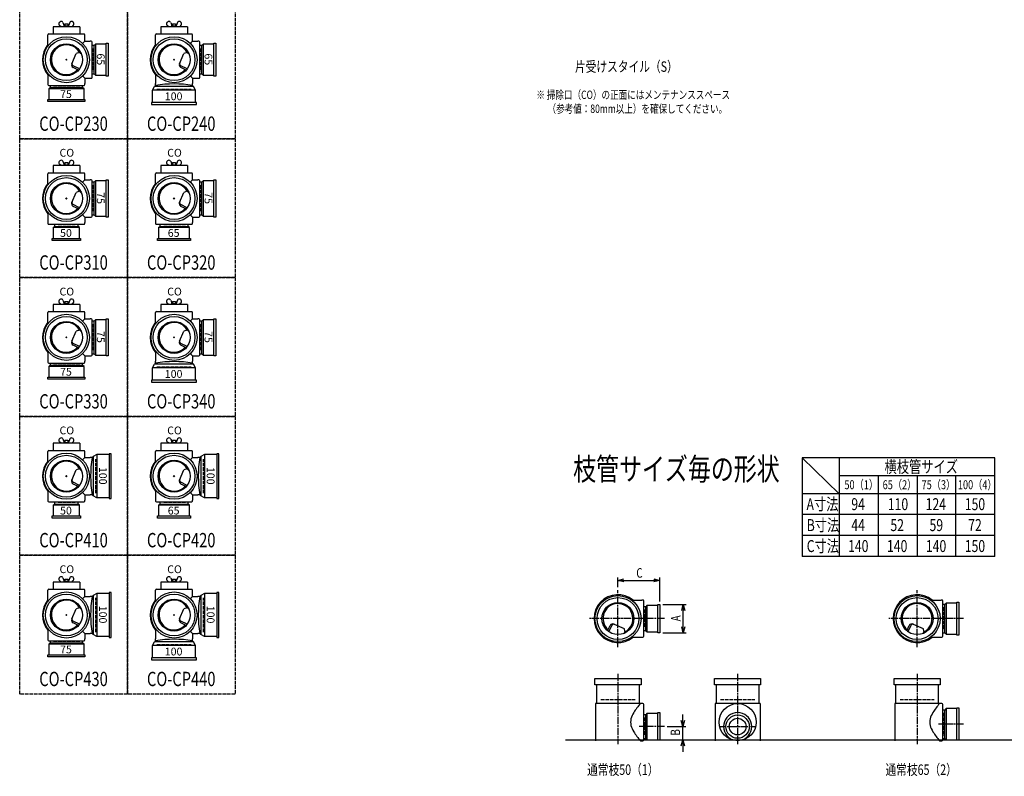
# Model space of a CAD drawing. Extents: x 0 to 12514, y -3987 to 772.
# Drawn here: x 0 to 3292, y -3987 to -1458 of the extents above; entities that cross this region are included whole.
import ezdxf
from ezdxf.enums import TextEntityAlignment as Align

# ---------------------------------------------------------------- set-up
doc = ezdxf.new("R2010")
doc.units = 0
doc.header["$PDMODE"] = 35
doc.header["$PDSIZE"] = 2
doc.linetypes.add('ACAD_ISO02W100', pattern=[15, 12, -3])
doc.linetypes.add('ACAD_ISO08W100', pattern=[36, 24, -3, 6, -3])
doc.layers.get('0').update_dxf_attribs({"linetype": 'CONTINUOUS'})
for name, color, linetype in [('CENTER', 2, 'ACAD_ISO08W100'), ('DIM', 7, 'CONTINUOUS'), ('DOTS', 1, 'CONTINUOUS'), ('HIDDEN', 2, 'ACAD_ISO02W100'), ('OBJECT', 4, 'CONTINUOUS'), ('SLIM', 2, 'CONTINUOUS')]:
    doc.layers.add(name, color=color, linetype=linetype)
doc.styles.get("Standard").update_dxf_attribs({"font": 'simplex.shx', "width": 0.75, "bigfont": 'bigfont.shx'})

# ---------------------------------------------------------------- blocks, each defined once
blk = doc.blocks.new('*U1059')
at = {"layer": 'SLIM'}
blk.add_text('100', height=26, dxfattribs=at).set_placement((485, -3583.2))
blk = doc.blocks.new('*U1060')
at = {"layer": 'SLIM'}
blk.add_text('100', height=26, rotation=270, dxfattribs=at).set_placement((625.3, -3417))
blk = doc.blocks.new('*U1061')
at = {"layer": 'SLIM'}
blk.add_text('CO', height=26, dxfattribs=at).set_placement((493.1, -3308))
blk = doc.blocks.new('*U1062')
at = {"layer": 'SLIM'}
blk.add_text('75', height=26, dxfattribs=at).set_placement((135, -3576))
blk = doc.blocks.new('*U1063')
at = {"layer": 'SLIM'}
blk.add_text('100', height=26, rotation=270, dxfattribs=at).set_placement((265.3, -3417))
blk = doc.blocks.new('*U1064')
at = {"layer": 'SLIM'}
blk.add_text('CO', height=26, dxfattribs=at).set_placement((133.1, -3308))
blk = doc.blocks.new('*U1065')
at = {"layer": 'SLIM'}
blk.add_text('65', height=26, dxfattribs=at).set_placement((495, -3112))
blk = doc.blocks.new('*U1066')
at = {"layer": 'SLIM'}
blk.add_text('100', height=26, rotation=270, dxfattribs=at).set_placement((625.3, -2953))
blk = doc.blocks.new('*U1067')
at = {"layer": 'SLIM'}
blk.add_text('CO', height=26, dxfattribs=at).set_placement((493.1, -2844))
blk = doc.blocks.new('*U1068')
at = {"layer": 'SLIM'}
blk.add_text('50', height=26, dxfattribs=at).set_placement((135, -3112))
blk = doc.blocks.new('*U1069')
at = {"layer": 'SLIM'}
blk.add_text('100', height=26, rotation=270, dxfattribs=at).set_placement((265.3, -2953))
blk = doc.blocks.new('*U1070')
at = {"layer": 'SLIM'}
blk.add_text('CO', height=26, dxfattribs=at).set_placement((133.1, -2844))
blk = doc.blocks.new('*U1071')
at = {"layer": 'SLIM'}
blk.add_text('100', height=26, dxfattribs=at).set_placement((485, -2655.3))
blk = doc.blocks.new('*U1072')
at = {"layer": 'SLIM'}
blk.add_text('75', height=26, rotation=270, dxfattribs=at).set_placement((618, -2499))
blk = doc.blocks.new('*U1073')
at = {"layer": 'SLIM'}
blk.add_text('CO', height=26, dxfattribs=at).set_placement((493.1, -2380))
blk = doc.blocks.new('*U1074')
at = {"layer": 'SLIM'}
blk.add_text('75', height=26, dxfattribs=at).set_placement((135, -2648))
blk = doc.blocks.new('*U1075')
at = {"layer": 'SLIM'}
blk.add_text('75', height=26, rotation=270, dxfattribs=at).set_placement((258, -2499))
blk = doc.blocks.new('*U1076')
at = {"layer": 'SLIM'}
blk.add_text('CO', height=26, dxfattribs=at).set_placement((133.1, -2380))
blk = doc.blocks.new('*U1077')
at = {"layer": 'SLIM'}
blk.add_text('65', height=26, dxfattribs=at).set_placement((495, -2184))
blk = doc.blocks.new('*U1078')
at = {"layer": 'SLIM'}
blk.add_text('75', height=26, rotation=270, dxfattribs=at).set_placement((618, -2035))
blk = doc.blocks.new('*U1079')
at = {"layer": 'SLIM'}
blk.add_text('CO', height=26, dxfattribs=at).set_placement((493.1, -1916))
blk = doc.blocks.new('*U1080')
at = {"layer": 'SLIM'}
blk.add_text('50', height=26, dxfattribs=at).set_placement((135, -2184))
blk = doc.blocks.new('*U1081')
at = {"layer": 'SLIM'}
blk.add_text('75', height=26, rotation=270, dxfattribs=at).set_placement((258, -2035))
blk = doc.blocks.new('*U1082')
at = {"layer": 'SLIM'}
blk.add_text('CO', height=26, dxfattribs=at).set_placement((133.1, -1916))
blk = doc.blocks.new('*U1083')
at = {"layer": 'SLIM'}
blk.add_text('100', height=26, dxfattribs=at).set_placement((485, -1727.3))
blk = doc.blocks.new('*U1084')
at = {"layer": 'SLIM'}
blk.add_text('65', height=26, rotation=270, dxfattribs=at).set_placement((618, -1571))
blk = doc.blocks.new('*U1086')
at = {"layer": 'SLIM'}
blk.add_text('75', height=26, dxfattribs=at).set_placement((135, -1720))
blk = doc.blocks.new('*U1087')
at = {"layer": 'SLIM'}
blk.add_text('65', height=26, rotation=270, dxfattribs=at).set_placement((258, -1571))
blk = doc.blocks.new('_OPEN30')
at = {"color": 0, "linetype": 'BYBLOCK'}
for p, q in [((-1, 0.27), (0, 0)), ((0, 0), (-1, -0.27)), ((0, 0), (-1, 0))]:
    blk.add_line(p, q, dxfattribs=at)
blk = doc.blocks.new('*U1107')
at = {"layer": 'DIM', "width": 0.75}
blk.add_text('A', height=32, rotation=90, dxfattribs=at).set_placement((2209.5, -3469.1))
blk = doc.blocks.new('*U1108')
at = {"layer": 'DIM', "width": 0.75}
blk.add_text('B', height=32, rotation=90, dxfattribs=at).set_placement((2207.8, -3851))
blk = doc.blocks.new('*U1109')
at = {"layer": 'DIM', "width": 0.75}
blk.add_text('C', height=32, dxfattribs=at).set_placement((2061.4, -3323.2))

msp = doc.modelspace()

# ---------------------------------------------------------------- linework, layer by layer
at = {"layer": 'CENTER'}
for p, q in [((2000, -3555), (2000, -3365)), ((3000, -3555), (3000, -3365)), ((2080, -3460), (1905, -3460)), ((2155, -3460), (2080, -3460)), ((3080, -3460), (2905, -3460)), ((3155, -3460), (3080, -3460)), ((2000, -3645), (2000, -3880)), ((2400, -3645), (2400, -3880)), ((3000, -3645), (3000, -3880)), ((3155, -3813), (3071, -3813)), ((2155, -3821), (2071, -3821)), ((2338, -3821), (2462, -3821))]:
    msp.add_line(p, q, dxfattribs=at)
at = {"layer": 'DIM'}
for p, q in [((2000, -3355), (2000, -3322.2)), ((2140, -3403), (2140, -3322.2)), ((2020, -3332.2), (2120, -3332.2)), ((2150, -3413), (2228.5, -3413)), ((2218.5, -3487), (2218.5, -3433)), ((2150, -3507), (2228.5, -3507)), ((2216.8, -3801), (2216.8, -3781)), ((2165, -3821), (2226.8, -3821)), ((2216.8, -3865), (2216.8, -3821)), ((2150, -3865), (2226.8, -3865)), ((2216.8, -3885), (2216.8, -3905))]:
    msp.add_line(p, q, dxfattribs=at)
at = {"layer": 'DOTS'}
for p in [(156, -1592), (516, -1592), (156, -2056), (516, -2056), (156, -2520), (516, -2520), (156, -2984), (516, -2984), (156, -3448), (516, -3448), (2000, -3460), (3000, -3460), (2000, -3865), (2400, -3865), (3000, -3865)]:
    msp.add_point(p, dxfattribs=at)
at = {"layer": 'HIDDEN'}
for p, q in [((244, -1554), (244, -1630)), ((604, -1554), (604, -1630)), ((200.5, -1680), (111.5, -1680)), ((459, -1690), (573, -1690)), ((244, -2011.5), (244, -2100.5)), ((604, -2011.5), (604, -2100.5)), ((186, -2144), (126, -2144)), ((554, -2144), (478, -2144)), ((244, -2475.5), (244, -2564.5)), ((604, -2475.5), (604, -2564.5)), ((200.5, -2608), (111.5, -2608)), ((459, -2618), (573, -2618)), ((254, -3041), (254, -2927)), ((614, -3041), (614, -2927)), ((186, -3072), (126, -3072)), ((554, -3072), (478, -3072)), ((254, -3505), (254, -3391)), ((614, -3505), (614, -3391)), ((3088, -3422), (3088, -3498)), ((2088, -3430), (2088, -3490)), ((200.5, -3536), (111.5, -3536)), ((459, -3546), (573, -3546)), ((1943, -3730), (2057, -3730)), ((2343, -3730), (2457, -3730)), ((2943, -3730), (3057, -3730)), ((3088, -3775), (3088, -3851)), ((2088, -3791), (2088, -3851))]:
    msp.add_line(p, q, dxfattribs=at)
for points in [[(0, -1392), (360, -1392), (360, -1856), (0, -1856)], [(360, -1392), (720, -1392), (720, -1856), (360, -1856)], [(0, -1856), (360, -1856), (360, -2320), (0, -2320)], [(360, -1856), (720, -1856), (720, -2320), (360, -2320)], [(0, -2320), (360, -2320), (360, -2784), (0, -2784)], [(360, -2320), (720, -2320), (720, -2784), (360, -2784)], [(0, -2784), (360, -2784), (360, -3248), (0, -3248)], [(360, -2784), (720, -2784), (720, -3248), (360, -3248)], [(0, -3248), (360, -3248), (360, -3712), (0, -3712)], [(360, -3248), (720, -3248), (720, -3712), (360, -3712)]]:
    msp.add_lwpolyline(points, close=True, dxfattribs=at)
at = {"layer": 'OBJECT'}
for p, q in [((138.2, -1482), (133.9, -1478.2)), ((144.7, -1467.6), (148.5, -1479)), ((147.8, -1482), (148.5, -1479)), ((148.5, -1479), (163.5, -1479)), ((151, -1472), (151, -1479)), ((151, -1472), (161, -1472)), ((161, -1472), (161, -1479)), ((167.3, -1467.6), (163.5, -1479)), ((164.3, -1482), (163.5, -1479)), ((173.8, -1482), (178.1, -1478.2)), ((498.2, -1482), (493.9, -1478.2)), ((504.7, -1467.6), (508.5, -1479)), ((507.8, -1482), (508.5, -1479)), ((508.5, -1479), (523.5, -1479)), ((511, -1472), (511, -1479)), ((511, -1472), (521, -1472)), ((521, -1472), (521, -1479)), ((527.3, -1467.6), (523.5, -1479)), ((524.3, -1482), (523.5, -1479)), ((533.8, -1482), (538.1, -1478.2)), ((94, -1512), (94, -1509)), ((94, -1546.3), (94, -1512)), ((97, -1506), (215, -1506)), ((200.5, -1482), (111.5, -1482)), ((111.5, -1482), (111.5, -1506)), ((200.5, -1482), (200.5, -1506)), ((218, -1512), (218, -1509)), ((218, -1530), (218, -1512)), ((454, -1512), (454, -1509)), ((454, -1546.3), (454, -1512)), ((457, -1506), (575, -1506)), ((560.5, -1482), (471.5, -1482)), ((471.5, -1482), (471.5, -1506)), ((560.5, -1482), (560.5, -1506)), ((578, -1512), (578, -1509)), ((578, -1530), (578, -1512)), ((210.4, -1537.6), (218, -1530)), ((218, -1530), (236, -1530)), ((239, -1530), (236, -1530)), ((242, -1651), (242, -1533)), ((249, -1544.5), (242, -1544.5)), ((253, -1540), (249, -1544.5)), ((249, -1639.5), (249, -1544.5)), ((289, -1540), (253, -1540)), ((253, -1540), (253, -1644)), ((289, -1537), (296, -1537)), ((289, -1647), (289, -1537)), ((296, -1537), (296, -1647)), ((570.4, -1537.6), (578, -1530)), ((578, -1530), (596, -1530)), ((599, -1530), (596, -1530)), ((602, -1651), (602, -1533)), ((609, -1544.5), (602, -1544.5)), ((613, -1540), (609, -1544.5)), ((609, -1639.5), (609, -1544.5)), ((649, -1540), (613, -1540)), ((613, -1540), (613, -1644)), ((649, -1537), (656, -1537)), ((649, -1647), (649, -1537)), ((656, -1537), (656, -1647)), ((174.2, -1605.2), (188.6, -1571.3)), ((199.8, -1567.9), (188.6, -1571.3)), ((534.2, -1605.2), (548.6, -1571.3)), ((559.8, -1567.9), (548.6, -1571.3)), ((199.9, -1622.6), (178.5, -1612.1)), ((559.9, -1622.6), (538.5, -1612.1)), ((94, -1637.7), (94, -1672)), ((196.7, -1626.7), (179.1, -1618.1)), ((242, -1639.5), (249, -1639.5)), ((253, -1644), (249, -1639.5)), ((253, -1644), (289, -1644)), ((454, -1637.7), (454, -1672)), ((556.7, -1626.7), (539.1, -1618.1)), ((602, -1639.5), (609, -1639.5)), ((613, -1644), (609, -1639.5)), ((613, -1644), (649, -1644)), ((94, -1672), (94, -1675)), ((97, -1678), (215, -1678)), ((101.5, -1678), (101.5, -1685)), ((210.4, -1646.4), (218, -1654)), ((210.5, -1685), (210.5, -1678)), ((218, -1654), (236, -1654)), ((218, -1654), (218, -1672)), ((218, -1675), (218, -1672)), ((236, -1654), (239, -1654)), ((296, -1647), (289, -1647)), ((450.5, -1682), (454, -1678)), ((454, -1678), (454, -1672)), ((570.4, -1646.4), (578, -1654)), ((578, -1654), (596, -1654)), ((578, -1654), (578, -1672)), ((578, -1678), (578, -1672)), ((581.5, -1682), (578, -1678)), ((596, -1654), (599, -1654)), ((656, -1647), (649, -1647)), ((97, -1689), (101.5, -1685)), ((215, -1689), (97, -1689)), ((97, -1689), (97, -1725)), ((101.5, -1685), (210.5, -1685)), ((215, -1689), (210.5, -1685)), ((215, -1725), (215, -1689)), ((444, -1693.5), (450.5, -1682)), ((588, -1693.5), (444, -1693.5)), ((444, -1735), (444, -1693.5)), ((581.5, -1682), (450.5, -1682)), ((588, -1693.5), (581.5, -1682)), ((588, -1735), (588, -1693.5)), ((94, -1732), (94, -1725)), ((94, -1725), (218, -1725)), ((218, -1732), (94, -1732)), ((218, -1725), (218, -1732)), ((591, -1735), (441, -1735)), ((441, -1735), (441, -1742)), ((441, -1742), (591, -1742)), ((591, -1742), (591, -1735)), ((144.7, -1931.6), (148.5, -1943)), ((151, -1936), (151, -1943)), ((151, -1936), (161, -1936)), ((161, -1936), (161, -1943)), ((167.3, -1931.6), (163.5, -1943)), ((504.7, -1931.6), (508.5, -1943)), ((511, -1936), (511, -1943)), ((511, -1936), (521, -1936)), ((521, -1936), (521, -1943)), ((527.3, -1931.6), (523.5, -1943)), ((94, -1976), (94, -1973)), ((97, -1970), (215, -1970)), ((200.5, -1946), (111.5, -1946)), ((111.5, -1946), (111.5, -1970)), ((138.2, -1946), (133.9, -1942.2)), ((147.8, -1946), (148.5, -1943)), ((148.5, -1943), (163.5, -1943)), ((164.3, -1946), (163.5, -1943)), ((173.8, -1946), (178.1, -1942.2)), ((200.5, -1946), (200.5, -1970)), ((218, -1976), (218, -1973)), ((454, -1976), (454, -1973)), ((457, -1970), (575, -1970)), ((560.5, -1946), (471.5, -1946)), ((471.5, -1946), (471.5, -1970)), ((498.2, -1946), (493.9, -1942.2)), ((507.8, -1946), (508.5, -1943)), ((508.5, -1943), (523.5, -1943)), ((524.3, -1946), (523.5, -1943)), ((533.8, -1946), (538.1, -1942.2)), ((560.5, -1946), (560.5, -1970)), ((578, -1976), (578, -1973)), ((94, -2010.3), (94, -1976)), ((210.4, -2001.6), (218, -1994)), ((218, -1994), (218, -1976)), ((218, -1994), (236, -1994)), ((239, -1994), (236, -1994)), ((242, -2115), (242, -1997)), ((249, -2001.5), (242, -2001.5)), ((253, -1997), (249, -2001.5)), ((249, -2110.5), (249, -2001.5)), ((289, -1997), (253, -1997)), ((253, -1997), (253, -2115)), ((289, -1994), (296, -1994)), ((289, -2118), (289, -1994)), ((296, -1994), (296, -2118)), ((454, -2010.3), (454, -1976)), ((570.4, -2001.6), (578, -1994)), ((578, -1994), (578, -1976)), ((578, -1994), (596, -1994)), ((599, -1994), (596, -1994)), ((602, -2115), (602, -1997)), ((609, -2001.5), (602, -2001.5)), ((613, -1997), (609, -2001.5)), ((609, -2110.5), (609, -2001.5)), ((649, -1997), (613, -1997)), ((613, -1997), (613, -2115)), ((649, -1994), (656, -1994)), ((649, -2118), (649, -1994)), ((656, -1994), (656, -2118)), ((174.2, -2069.2), (188.6, -2035.3)), ((199.8, -2031.9), (188.6, -2035.3)), ((534.2, -2069.2), (548.6, -2035.3)), ((559.8, -2031.9), (548.6, -2035.3)), ((94, -2101.7), (94, -2136)), ((199.9, -2086.6), (178.5, -2076.1)), ((196.7, -2090.7), (179.1, -2082.1)), ((454, -2101.7), (454, -2136)), ((559.9, -2086.6), (538.5, -2076.1)), ((556.7, -2090.7), (539.1, -2082.1)), ((94, -2136), (94, -2139)), ((210.4, -2110.4), (218, -2118)), ((218, -2118), (236, -2118)), ((218, -2118), (218, -2136)), ((218, -2139), (218, -2136)), ((236, -2118), (239, -2118)), ((242, -2110.5), (249, -2110.5)), ((253, -2115), (249, -2110.5)), ((253, -2115), (289, -2115)), ((296, -2118), (289, -2118)), ((454, -2136), (454, -2139)), ((570.4, -2110.4), (578, -2118)), ((578, -2118), (596, -2118)), ((578, -2118), (578, -2136)), ((578, -2139), (578, -2136)), ((596, -2118), (599, -2118)), ((602, -2110.5), (609, -2110.5)), ((613, -2115), (609, -2110.5)), ((613, -2115), (649, -2115)), ((656, -2118), (649, -2118)), ((97, -2142), (215, -2142)), ((112, -2153), (116.5, -2149)), ((200, -2153), (112, -2153)), ((112, -2153), (112, -2189)), ((116.5, -2142), (116.5, -2149)), ((116.5, -2149), (195.5, -2149)), ((195.5, -2149), (195.5, -2142)), ((200, -2153), (195.5, -2149)), ((200, -2189), (200, -2153)), ((457, -2142), (575, -2142)), ((464, -2153), (468.5, -2149)), ((568, -2153), (464, -2153)), ((464, -2153), (464, -2189)), ((468.5, -2142), (468.5, -2149)), ((468.5, -2149), (563.5, -2149)), ((563.5, -2149), (563.5, -2142)), ((568, -2153), (563.5, -2149)), ((568, -2189), (568, -2153)), ((109, -2196), (109, -2189)), ((109, -2189), (203, -2189)), ((203, -2196), (109, -2196)), ((203, -2189), (203, -2196)), ((461, -2196), (461, -2189)), ((461, -2189), (571, -2189)), ((571, -2196), (461, -2196)), ((571, -2189), (571, -2196)), ((144.7, -2395.6), (148.5, -2407)), ((151, -2400), (151, -2407)), ((151, -2400), (161, -2400)), ((161, -2400), (161, -2407)), ((167.3, -2395.6), (163.5, -2407)), ((504.7, -2395.6), (508.5, -2407)), ((511, -2400), (511, -2407)), ((511, -2400), (521, -2400)), ((521, -2400), (521, -2407)), ((527.3, -2395.6), (523.5, -2407)), ((97, -2434), (215, -2434)), ((200.5, -2410), (111.5, -2410)), ((111.5, -2410), (111.5, -2434)), ((138.2, -2410), (133.9, -2406.2)), ((147.8, -2410), (148.5, -2407)), ((148.5, -2407), (163.5, -2407)), ((164.3, -2410), (163.5, -2407)), ((173.8, -2410), (178.1, -2406.2)), ((200.5, -2410), (200.5, -2434)), ((457, -2434), (575, -2434)), ((560.5, -2410), (471.5, -2410)), ((471.5, -2410), (471.5, -2434)), ((498.2, -2410), (493.9, -2406.2)), ((507.8, -2410), (508.5, -2407)), ((508.5, -2407), (523.5, -2407)), ((524.3, -2410), (523.5, -2407)), ((533.8, -2410), (538.1, -2406.2)), ((560.5, -2410), (560.5, -2434)), ((94, -2440), (94, -2437)), ((94, -2474.3), (94, -2440)), ((210.4, -2465.6), (218, -2458)), ((218, -2440), (218, -2437)), ((218, -2458), (218, -2440)), ((218, -2458), (236, -2458)), ((239, -2458), (236, -2458)), ((242, -2579), (242, -2461)), ((249, -2465.5), (242, -2465.5)), ((253, -2461), (249, -2465.5)), ((249, -2574.5), (249, -2465.5)), ((289, -2461), (253, -2461)), ((253, -2461), (253, -2579)), ((289, -2458), (296, -2458)), ((289, -2582), (289, -2458)), ((296, -2458), (296, -2582)), ((454, -2440), (454, -2437)), ((454, -2474.3), (454, -2440)), ((570.4, -2465.6), (578, -2458)), ((578, -2440), (578, -2437)), ((578, -2458), (578, -2440)), ((578, -2458), (596, -2458)), ((599, -2458), (596, -2458)), ((602, -2579), (602, -2461)), ((609, -2465.5), (602, -2465.5)), ((613, -2461), (609, -2465.5)), ((609, -2574.5), (609, -2465.5)), ((649, -2461), (613, -2461)), ((613, -2461), (613, -2579)), ((649, -2458), (656, -2458)), ((649, -2582), (649, -2458)), ((656, -2458), (656, -2582)), ((174.2, -2533.2), (188.6, -2499.3)), ((199.8, -2495.9), (188.6, -2499.3)), ((534.2, -2533.2), (548.6, -2499.3)), ((559.8, -2495.9), (548.6, -2499.3)), ((94, -2565.7), (94, -2600)), ((199.9, -2550.6), (178.5, -2540.1)), ((196.7, -2554.7), (179.1, -2546.1)), ((454, -2565.7), (454, -2600)), ((559.9, -2550.6), (538.5, -2540.1)), ((556.7, -2554.7), (539.1, -2546.1)), ((94, -2600), (94, -2603)), ((210.4, -2574.4), (218, -2582)), ((218, -2582), (236, -2582)), ((218, -2582), (218, -2600)), ((218, -2603), (218, -2600)), ((236, -2582), (239, -2582)), ((242, -2574.5), (249, -2574.5)), ((253, -2579), (249, -2574.5)), ((253, -2579), (289, -2579)), ((296, -2582), (289, -2582)), ((454, -2606), (454, -2600)), ((570.4, -2574.4), (578, -2582)), ((578, -2582), (596, -2582)), ((578, -2582), (578, -2600)), ((578, -2606), (578, -2600)), ((596, -2582), (599, -2582)), ((602, -2574.5), (609, -2574.5)), ((613, -2579), (609, -2574.5)), ((613, -2579), (649, -2579)), ((656, -2582), (649, -2582)), ((97, -2606), (215, -2606)), ((97, -2617), (101.5, -2613)), ((215, -2617), (97, -2617)), ((97, -2617), (97, -2653)), ((101.5, -2606), (101.5, -2613)), ((101.5, -2613), (210.5, -2613)), ((210.5, -2613), (210.5, -2606)), ((215, -2617), (210.5, -2613)), ((215, -2653), (215, -2617)), ((444, -2621.5), (450.5, -2610)), ((588, -2621.5), (444, -2621.5)), ((444, -2663), (444, -2621.5)), ((450.5, -2610), (454, -2606)), ((581.5, -2610), (450.5, -2610)), ((581.5, -2610), (578, -2606)), ((588, -2621.5), (581.5, -2610)), ((588, -2663), (588, -2621.5)), ((94, -2660), (94, -2653)), ((94, -2653), (218, -2653)), ((218, -2660), (94, -2660)), ((218, -2653), (218, -2660)), ((591, -2663), (441, -2663)), ((441, -2663), (441, -2670)), ((591, -2670), (591, -2663)), ((441, -2670), (591, -2670)), ((144.7, -2859.6), (148.5, -2871)), ((167.3, -2859.6), (163.5, -2871)), ((504.7, -2859.6), (508.5, -2871)), ((527.3, -2859.6), (523.5, -2871)), ((200.5, -2874), (111.5, -2874)), ((111.5, -2874), (111.5, -2898)), ((138.2, -2874), (133.9, -2870.2)), ((147.8, -2874), (148.5, -2871)), ((148.5, -2871), (163.5, -2871)), ((151, -2864), (151, -2871)), ((151, -2864), (161, -2864)), ((161, -2864), (161, -2871)), ((164.3, -2874), (163.5, -2871)), ((173.8, -2874), (178.1, -2870.2)), ((200.5, -2874), (200.5, -2898)), ((560.5, -2874), (471.5, -2874)), ((471.5, -2874), (471.5, -2898)), ((498.2, -2874), (493.9, -2870.2)), ((507.8, -2874), (508.5, -2871)), ((508.5, -2871), (523.5, -2871)), ((511, -2864), (511, -2871)), ((511, -2864), (521, -2864)), ((521, -2864), (521, -2871)), ((524.3, -2874), (523.5, -2871)), ((533.8, -2874), (538.1, -2870.2)), ((560.5, -2874), (560.5, -2898)), ((94, -2904), (94, -2901)), ((94, -2938.3), (94, -2904)), ((97, -2898), (215, -2898)), ((210.4, -2929.6), (218, -2922)), ((218, -2904), (218, -2901)), ((218, -2922), (218, -2904)), ((218, -2922), (236, -2922)), ((242, -2922), (236, -2922)), ((246, -2918.5), (242, -2922)), ((257.5, -2912), (246, -2918.5)), ((246, -2918.5), (246, -3049.5)), ((257.5, -2912), (257.5, -3056)), ((299, -2912), (257.5, -2912)), ((306, -2909), (299, -2909)), ((299, -2909), (299, -3059)), ((306, -3059), (306, -2909)), ((454, -2904), (454, -2901)), ((454, -2938.3), (454, -2904)), ((457, -2898), (575, -2898)), ((570.4, -2929.6), (578, -2922)), ((578, -2904), (578, -2901)), ((578, -2922), (578, -2904)), ((578, -2922), (596, -2922)), ((602, -2922), (596, -2922)), ((606, -2918.5), (602, -2922)), ((617.5, -2912), (606, -2918.5)), ((606, -2918.5), (606, -3049.5)), ((617.5, -2912), (617.5, -3056)), ((659, -2912), (617.5, -2912)), ((666, -2909), (659, -2909)), ((659, -2909), (659, -3059)), ((666, -3059), (666, -2909)), ((199.8, -2959.9), (188.6, -2963.3)), ((559.8, -2959.9), (548.6, -2963.3)), ((174.2, -2997.2), (188.6, -2963.3)), ((534.2, -2997.2), (548.6, -2963.3)), ((199.9, -3014.6), (178.5, -3004.1)), ((196.7, -3018.7), (179.1, -3010.1)), ((559.9, -3014.6), (538.5, -3004.1)), ((556.7, -3018.7), (539.1, -3010.1)), ((94, -3029.7), (94, -3064)), ((210.4, -3038.4), (218, -3046)), ((218, -3046), (236, -3046)), ((218, -3046), (218, -3064)), ((242, -3046), (236, -3046)), ((246, -3049.5), (242, -3046)), ((257.5, -3056), (246, -3049.5)), ((299, -3056), (257.5, -3056)), ((299, -3059), (306, -3059)), ((454, -3029.7), (454, -3064)), ((570.4, -3038.4), (578, -3046)), ((578, -3046), (596, -3046)), ((578, -3046), (578, -3064)), ((602, -3046), (596, -3046)), ((606, -3049.5), (602, -3046)), ((617.5, -3056), (606, -3049.5)), ((659, -3056), (617.5, -3056)), ((659, -3059), (666, -3059)), ((94, -3064), (94, -3067)), ((97, -3070), (215, -3070)), ((112, -3081), (116.5, -3077)), ((200, -3081), (112, -3081)), ((112, -3081), (112, -3117)), ((116.5, -3070), (116.5, -3077)), ((116.5, -3077), (195.5, -3077)), ((195.5, -3077), (195.5, -3070)), ((200, -3081), (195.5, -3077)), ((200, -3117), (200, -3081)), ((218, -3067), (218, -3064)), ((454, -3064), (454, -3067)), ((457, -3070), (575, -3070)), ((464, -3081), (468.5, -3077)), ((568, -3081), (464, -3081)), ((464, -3081), (464, -3117)), ((468.5, -3070), (468.5, -3077)), ((468.5, -3077), (563.5, -3077)), ((563.5, -3077), (563.5, -3070)), ((568, -3081), (563.5, -3077)), ((568, -3117), (568, -3081)), ((578, -3067), (578, -3064)), ((109, -3124), (109, -3117)), ((109, -3117), (203, -3117)), ((203, -3124), (109, -3124)), ((203, -3117), (203, -3124)), ((461, -3124), (461, -3117)), ((461, -3117), (571, -3117)), ((571, -3124), (461, -3124)), ((571, -3117), (571, -3124)), ((144.7, -3323.6), (148.5, -3335)), ((167.3, -3323.6), (163.5, -3335)), ((504.7, -3323.6), (508.5, -3335)), ((527.3, -3323.6), (523.5, -3335)), ((200.5, -3338), (111.5, -3338)), ((111.5, -3338), (111.5, -3362)), ((138.2, -3338), (133.9, -3334.2)), ((147.8, -3338), (148.5, -3335)), ((148.5, -3335), (163.5, -3335)), ((151, -3328), (151, -3335)), ((151, -3328), (161, -3328)), ((161, -3328), (161, -3335)), ((164.3, -3338), (163.5, -3335)), ((173.8, -3338), (178.1, -3334.2)), ((200.5, -3338), (200.5, -3362)), ((560.5, -3338), (471.5, -3338)), ((471.5, -3338), (471.5, -3362)), ((498.2, -3338), (493.9, -3334.2)), ((507.8, -3338), (508.5, -3335)), ((508.5, -3335), (523.5, -3335)), ((511, -3328), (511, -3335)), ((511, -3328), (521, -3328)), ((521, -3328), (521, -3335)), ((524.3, -3338), (523.5, -3335)), ((533.8, -3338), (538.1, -3334.2)), ((560.5, -3338), (560.5, -3362)), ((94, -3368), (94, -3365)), ((94, -3402.3), (94, -3368)), ((97, -3362), (215, -3362)), ((210.4, -3393.6), (218, -3386)), ((218, -3368), (218, -3365)), ((218, -3386), (218, -3368)), ((218, -3386), (236, -3386)), ((242, -3386), (236, -3386)), ((246, -3382.5), (242, -3386)), ((257.5, -3376), (246, -3382.5)), ((246, -3382.5), (246, -3513.5)), ((257.5, -3376), (257.5, -3520)), ((299, -3376), (257.5, -3376)), ((306, -3373), (299, -3373)), ((299, -3373), (299, -3523)), ((306, -3523), (306, -3373)), ((454, -3368), (454, -3365)), ((454, -3402.3), (454, -3368)), ((457, -3362), (575, -3362)), ((570.4, -3393.6), (578, -3386)), ((578, -3368), (578, -3365)), ((578, -3386), (578, -3368)), ((578, -3386), (596, -3386)), ((602, -3386), (596, -3386)), ((606, -3382.5), (602, -3386)), ((617.5, -3376), (606, -3382.5)), ((606, -3382.5), (606, -3513.5)), ((617.5, -3376), (617.5, -3520)), ((659, -3376), (617.5, -3376)), ((666, -3373), (659, -3373)), ((659, -3373), (659, -3523)), ((666, -3523), (666, -3373)), ((2045.7, -3398), (2080, -3398)), ((2083, -3398), (2080, -3398)), ((2086, -3519), (2086, -3401)), ((2093, -3420.5), (2086, -3420.5)), ((2097, -3416), (2093, -3420.5)), ((2093, -3499.5), (2093, -3420.5)), ((2133, -3416), (2097, -3416)), ((2097, -3416), (2097, -3504)), ((2133, -3413), (2140, -3413)), ((2133, -3507), (2133, -3413)), ((2140, -3413), (2140, -3507)), ((3045.7, -3398), (3080, -3398)), ((3083, -3398), (3080, -3398)), ((3086, -3519), (3086, -3401)), ((3093, -3412.5), (3086, -3412.5)), ((3097, -3408), (3093, -3412.5)), ((3093, -3507.5), (3093, -3412.5)), ((3133, -3408), (3097, -3408)), ((3097, -3408), (3097, -3512)), ((3133, -3405), (3140, -3405)), ((3133, -3515), (3133, -3405)), ((3140, -3405), (3140, -3515)), ((174.2, -3461.2), (188.6, -3427.3)), ((199.8, -3423.9), (188.6, -3427.3)), ((534.2, -3461.2), (548.6, -3427.3)), ((559.8, -3423.9), (548.6, -3427.3)), ((199.9, -3478.6), (178.5, -3468.1)), ((196.7, -3482.7), (179.1, -3474.1)), ((559.9, -3478.6), (538.5, -3468.1)), ((556.7, -3482.7), (539.1, -3474.1)), ((1965.3, -3500.7), (1973.9, -3483.1)), ((1969.4, -3503.9), (1979.9, -3482.5)), ((1986.8, -3478.2), (2020.7, -3492.6)), ((2965.3, -3500.7), (2973.9, -3483.1)), ((2969.4, -3503.9), (2979.9, -3482.5)), ((2986.8, -3478.2), (3020.7, -3492.6)), ((94, -3493.7), (94, -3528)), ((210.4, -3502.4), (218, -3510)), ((218, -3510), (236, -3510)), ((218, -3510), (218, -3528)), ((242, -3510), (236, -3510)), ((246, -3513.5), (242, -3510)), ((257.5, -3520), (246, -3513.5)), ((299, -3520), (257.5, -3520)), ((454, -3493.7), (454, -3528)), ((570.4, -3502.4), (578, -3510)), ((578, -3510), (596, -3510)), ((578, -3510), (578, -3528)), ((602, -3510), (596, -3510)), ((606, -3513.5), (602, -3510)), ((617.5, -3520), (606, -3513.5)), ((659, -3520), (617.5, -3520)), ((2024.1, -3503.8), (2020.7, -3492.6)), ((2086, -3499.5), (2093, -3499.5)), ((2097, -3504), (2093, -3499.5)), ((2097, -3504), (2133, -3504)), ((2140, -3507), (2133, -3507)), ((3024.1, -3503.8), (3020.7, -3492.6)), ((3086, -3507.5), (3093, -3507.5)), ((3097, -3512), (3093, -3507.5)), ((3097, -3512), (3133, -3512)), ((3140, -3515), (3133, -3515)), ((94, -3528), (94, -3531)), ((97, -3534), (215, -3534)), ((97, -3545), (101.5, -3541)), ((215, -3545), (97, -3545)), ((97, -3545), (97, -3581)), ((101.5, -3534), (101.5, -3541)), ((101.5, -3541), (210.5, -3541)), ((210.5, -3541), (210.5, -3534)), ((215, -3545), (210.5, -3541)), ((215, -3581), (215, -3545)), ((218, -3531), (218, -3528)), ((299, -3523), (306, -3523)), ((444, -3549.5), (450.5, -3538)), ((588, -3549.5), (444, -3549.5)), ((444, -3591), (444, -3549.5)), ((450.5, -3538), (454, -3534)), ((581.5, -3538), (450.5, -3538)), ((454, -3534), (454, -3528)), ((578, -3534), (578, -3528)), ((581.5, -3538), (578, -3534)), ((588, -3549.5), (581.5, -3538)), ((588, -3591), (588, -3549.5)), ((659, -3523), (666, -3523)), ((2045.7, -3522), (2080, -3522)), ((2080, -3522), (2083, -3522)), ((3045.7, -3522), (3080, -3522)), ((3080, -3522), (3083, -3522)), ((94, -3588), (94, -3581)), ((94, -3581), (218, -3581)), ((218, -3581), (218, -3588)), ((218, -3588), (94, -3588)), ((591, -3591), (441, -3591)), ((441, -3591), (441, -3598)), ((441, -3598), (591, -3598)), ((591, -3598), (591, -3591)), ((1923, -3681), (1923, -3660)), ((1923, -3660), (2077, -3660)), ((2077, -3681), (1923, -3681)), ((1928, -3681), (1928, -3744)), ((2072, -3744), (2072, -3681)), ((2077, -3660), (2077, -3681)), ((2323, -3681), (2323, -3660)), ((2323, -3660), (2477, -3660)), ((2477, -3681), (2323, -3681)), ((2328, -3681), (2328, -3744)), ((2472, -3744), (2472, -3681)), ((2477, -3660), (2477, -3681)), ((2923, -3681), (2923, -3660)), ((2923, -3660), (3077, -3660)), ((3077, -3681), (2923, -3681)), ((2928, -3681), (2928, -3744)), ((3072, -3744), (3072, -3681)), ((3077, -3660), (3077, -3681)), ((1925, -3744), (1925, -3868)), ((2080, -3744), (1925, -3744)), ((2083, -3744), (2080, -3744)), ((2086, -3865), (2086, -3747)), ((2325, -3744), (2325, -3868)), ((2475, -3744), (2325, -3744)), ((2475, -3744), (2475, -3868)), ((2925, -3744), (2925, -3868)), ((3080, -3744), (2925, -3744)), ((3083, -3744), (3080, -3744)), ((3086, -3865), (3086, -3747)), ((2093, -3781.5), (2086, -3781.5)), ((2097, -3777), (2093, -3781.5)), ((2093, -3860.5), (2093, -3781.5)), ((2133, -3777), (2097, -3777)), ((2097, -3777), (2097, -3865)), ((2133, -3774), (2140, -3774)), ((2133, -3865), (2133, -3774)), ((2140, -3774), (2140, -3865)), ((3093, -3765.5), (3086, -3765.5)), ((3097, -3761), (3093, -3765.5)), ((3093, -3860.5), (3093, -3765.5)), ((3133, -3761), (3097, -3761)), ((3097, -3761), (3097, -3865)), ((3133, -3758), (3140, -3758)), ((3133, -3865), (3133, -3758)), ((3140, -3758), (3140, -3865)), ((1825, -3865), (5575, -3865)), ((2075, -3868), (2080, -3868)), ((2080, -3868), (2083, -3868)), ((2086, -3860.5), (2093, -3860.5)), ((2097, -3865), (2093, -3860.5)), ((2097, -3865), (2140, -3865)), ((2383.5, -3865), (2416.5, -3865)), ((3075, -3868), (3080, -3868)), ((3080, -3868), (3083, -3868)), ((3086, -3860.5), (3093, -3860.5)), ((3097, -3865), (3093, -3860.5)), ((3097, -3865), (3140, -3865))]:
    msp.add_line(p, q, dxfattribs=at)
for centre, radius in [((156, -1592), 77), ((156, -1592), 70), ((156, -1592), 53.5), ((516, -1592), 77), ((516, -1592), 70), ((516, -1592), 53.5), ((156, -2056), 77), ((156, -2056), 70), ((156, -2056), 53.5), ((516, -2056), 77), ((516, -2056), 70), ((516, -2056), 53.5), ((156, -2520), 77), ((156, -2520), 70), ((156, -2520), 53.5), ((516, -2520), 77), ((516, -2520), 70), ((516, -2520), 53.5), ((156, -2984), 77), ((156, -2984), 70), ((516, -2984), 77), ((516, -2984), 70), ((156, -2984), 53.5), ((516, -2984), 53.5), ((156, -3448), 77), ((156, -3448), 70), ((516, -3448), 77), ((516, -3448), 70), ((2000, -3460), 77), ((2000, -3460), 70), ((3000, -3460), 77), ((3000, -3460), 70), ((156, -3448), 53.5), ((516, -3448), 53.5), ((2000, -3460), 53.5), ((3000, -3460), 53.5), ((2400, -3806), 62), ((2400, -3821), 39), ((2400, -3821), 28)]:
    msp.add_circle(centre, radius, dxfattribs=at)
for centre, radius, start, end in [((139, -1472), 8, 71.8416, 230.4022), ((139.9, -1469.1), 5, 18.4849, 71.8416), ((172.1, -1469.1), 5, 108.1584, 161.5151), ((173, -1472), 8, 309.5978, 108.1584), ((499, -1472), 8, 71.8416, 230.4022), ((499.9, -1469.1), 5, 18.4849, 71.8416), ((532.1, -1469.1), 5, 108.1584, 161.5151), ((533, -1472), 8, 309.5978, 108.1584), ((97, -1509), 3, 90, 180), ((215, -1509), 3, 0, 90), ((457, -1509), 3, 90, 180), ((575, -1509), 3, 0, 90), ((156, -1592), 80, 140.805, 219.195), ((156, -1592), 50, 28.8199, 318.5238), ((239, -1533), 3, 0, 90), ((516, -1592), 80, 140.805, 219.195), ((516, -1592), 50, 28.8199, 318.5238), ((599, -1533), 3, 0, 90), ((163.1, -1615.4), 60, 44.0702, 52.3394), ((523.1, -1615.4), 60, 44.0702, 52.3394), ((183.4, -1609.1), 10, 157.0668, 244.0147), ((181.6, -1605.9), 7, 157.0668, 244.0147), ((543.4, -1609.1), 10, 157.0668, 244.0147), ((541.6, -1605.9), 7, 157.0668, 244.0147), ((97, -1675), 3, 180, 270), ((215, -1675), 3, 270, 0), ((239, -1651), 3, 270, 0), ((516, -2059.9), 386.9, 80.7787, 99.2213), ((599, -1651), 3, 270, 0), ((139, -1936), 8, 71.8416, 230.4022), ((139.9, -1933.1), 5, 18.4849, 71.8416), ((172.1, -1933.1), 5, 108.1584, 161.5151), ((173, -1936), 8, 309.5978, 108.1584), ((499, -1936), 8, 71.8416, 230.4022), ((499.9, -1933.1), 5, 18.4849, 71.8416), ((532.1, -1933.1), 5, 108.1584, 161.5151), ((533, -1936), 8, 309.5978, 108.1584), ((97, -1973), 3, 90, 180), ((215, -1973), 3, 0, 90), ((457, -1973), 3, 90, 180), ((575, -1973), 3, 0, 90), ((156, -2056), 80, 140.805, 219.195), ((156, -2056), 50, 28.8199, 318.5238), ((239, -1997), 3, 0, 90), ((516, -2056), 80, 140.805, 219.195), ((516, -2056), 50, 28.8199, 318.5238), ((599, -1997), 3, 0, 90), ((163.1, -2079.4), 60, 44.0702, 52.3394), ((523.1, -2079.4), 60, 44.0702, 52.3394), ((183.4, -2073.1), 10, 157.0668, 244.0147), ((181.6, -2069.9), 7, 157.0668, 244.0147), ((543.4, -2073.1), 10, 157.0668, 244.0147), ((541.6, -2069.9), 7, 157.0668, 244.0147), ((97, -2139), 3, 180, 270), ((215, -2139), 3, 270, 0), ((239, -2115), 3, 270, 0), ((457, -2139), 3, 180, 270), ((575, -2139), 3, 270, 0), ((599, -2115), 3, 270, 0), ((139, -2400), 8, 71.8416, 230.4022), ((139.9, -2397.1), 5, 18.4849, 71.8416), ((172.1, -2397.1), 5, 108.1584, 161.5151), ((173, -2400), 8, 309.5978, 108.1584), ((499, -2400), 8, 71.8416, 230.4022), ((499.9, -2397.1), 5, 18.4849, 71.8416), ((532.1, -2397.1), 5, 108.1584, 161.5151), ((533, -2400), 8, 309.5978, 108.1584), ((97, -2437), 3, 90, 180), ((215, -2437), 3, 0, 90), ((457, -2437), 3, 90, 180), ((575, -2437), 3, 0, 90), ((239, -2461), 3, 0, 90), ((599, -2461), 3, 0, 90), ((156, -2520), 80, 140.805, 219.195), ((156, -2520), 50, 28.8199, 318.5238), ((163.1, -2543.4), 60, 44.0702, 52.3394), ((516, -2520), 80, 140.805, 219.195), ((516, -2520), 50, 28.8199, 318.5238), ((523.1, -2543.4), 60, 44.0702, 52.3394), ((183.4, -2537.1), 10, 157.0668, 244.0147), ((181.6, -2533.9), 7, 157.0668, 244.0147), ((543.4, -2537.1), 10, 157.0668, 244.0147), ((541.6, -2533.9), 7, 157.0668, 244.0147), ((239, -2579), 3, 270, 0), ((599, -2579), 3, 270, 0), ((97, -2603), 3, 180, 270), ((215, -2603), 3, 270, 0), ((516, -2987.9), 386.9, 80.7787, 99.2213), ((139, -2864), 8, 71.8416, 230.4022), ((139.9, -2861.1), 5, 18.4849, 71.8416), ((172.1, -2861.1), 5, 108.1584, 161.5151), ((173, -2864), 8, 309.5978, 108.1584), ((499, -2864), 8, 71.8416, 230.4022), ((499.9, -2861.1), 5, 18.4849, 71.8416), ((532.1, -2861.1), 5, 108.1584, 161.5151), ((533, -2864), 8, 309.5978, 108.1584), ((97, -2901), 3, 90, 180), ((215, -2901), 3, 0, 90), ((623.9, -2984), 386.9, 170.7787, 189.2213), ((457, -2901), 3, 90, 180), ((575, -2901), 3, 0, 90), ((983.9, -2984), 386.9, 170.7787, 189.2213), ((156, -2984), 80, 140.805, 219.195), ((156, -2984), 50, 28.8199, 318.5238), ((163.1, -3007.4), 60, 44.0702, 52.3394), ((516, -2984), 80, 140.805, 219.195), ((516, -2984), 50, 28.8199, 318.5238), ((523.1, -3007.4), 60, 44.0702, 52.3394), ((181.6, -2997.9), 7, 157.0668, 244.0147), ((541.6, -2997.9), 7, 157.0668, 244.0147), ((183.4, -3001.1), 10, 157.0668, 244.0147), ((543.4, -3001.1), 10, 157.0668, 244.0147), ((97, -3067), 3, 180, 270), ((215, -3067), 3, 270, 0), ((457, -3067), 3, 180, 270), ((575, -3067), 3, 270, 0), ((139, -3328), 8, 71.8416, 230.4022), ((139.9, -3325.1), 5, 18.4849, 71.8416), ((172.1, -3325.1), 5, 108.1584, 161.5151), ((173, -3328), 8, 309.5978, 108.1584), ((499, -3328), 8, 71.8416, 230.4022), ((499.9, -3325.1), 5, 18.4849, 71.8416), ((532.1, -3325.1), 5, 108.1584, 161.5151), ((533, -3328), 8, 309.5978, 108.1584), ((97, -3365), 3, 90, 180), ((215, -3365), 3, 0, 90), ((623.9, -3448), 386.9, 170.7787, 189.2213), ((457, -3365), 3, 90, 180), ((575, -3365), 3, 0, 90), ((983.9, -3448), 386.9, 170.7787, 189.2213), ((2000, -3460), 80, 50.805, 309.195), ((3000, -3460), 80, 50.805, 309.195), ((156, -3448), 80, 140.805, 219.195), ((156, -3448), 50, 28.8199, 318.5238), ((516, -3448), 80, 140.805, 219.195), ((516, -3448), 50, 28.8199, 318.5238), ((2000, -3460), 50, 298.8199, 228.5238), ((2083, -3401), 3, 0, 90), ((3000, -3460), 50, 298.8199, 228.5238), ((3083, -3401), 3, 0, 90), ((163.1, -3471.4), 60, 44.0702, 52.3394), ((523.1, -3471.4), 60, 44.0702, 52.3394), ((183.4, -3465.1), 10, 157.0668, 244.0147), ((181.6, -3461.9), 7, 157.0668, 244.0147), ((543.4, -3465.1), 10, 157.0668, 244.0147), ((541.6, -3461.9), 7, 157.0668, 244.0147), ((1982.9, -3487.4), 10, 67.0668, 154.0147), ((1986.1, -3485.6), 7, 67.0668, 154.0147), ((2982.9, -3487.4), 10, 67.0668, 154.0147), ((2986.1, -3485.6), 7, 67.0668, 154.0147), ((1976.6, -3467.1), 60, 314.0702, 322.3394), ((2083, -3519), 3, 270, 0), ((2976.6, -3467.1), 60, 314.0702, 322.3394), ((3083, -3519), 3, 270, 0), ((97, -3531), 3, 180, 270), ((215, -3531), 3, 270, 0), ((516, -3915.9), 386.9, 80.7787, 99.2213), ((2200.7, -3859.4), 170.6, 137.4413, 149.9195), ((2083, -3747), 3, 0, 90), ((3200.7, -3859.4), 170.6, 137.4413, 149.9195), ((3083, -3747), 3, 0, 90), ((2118.8, -3815.9), 78.1, 147.4552, 164.6637), ((2400, -3821), 47, 290.582, 249.418), ((3118.8, -3815.9), 78.1, 147.4552, 164.6637), ((2085.8, -3806), 43.6, 165.6885, 194.3115), ((2118.8, -3796.1), 78.1, 195.3363, 212.5448), ((3085.8, -3806), 43.6, 165.6885, 194.3115), ((3118.8, -3796.1), 78.1, 195.3363, 212.5448), ((2200.7, -3752.6), 170.6, 210.0805, 222.5587), ((3200.7, -3752.6), 170.6, 210.0805, 222.5587), ((2083, -3865), 3, 270, 0), ((3083, -3865), 3, 270, 0)]:
    msp.add_arc(centre, radius, start, end, dxfattribs=at)
at = {"layer": 'SLIM'}
for p, q in [((2616, -2922.5), (2616, -3252.5)), ((3260, -2922.5), (2616, -2922.5)), ((2740, -3042.5), (2616, -2922.5)), ((2740, -2922.5), (2740, -3252.5)), ((3260, -3252.5), (3260, -2922.5)), ((3260, -2982.5), (2740, -2982.5)), ((2870, -2982.5), (2870, -3252.5)), ((3000, -2982.5), (3000, -3252.5)), ((3130, -3252.5), (3130, -2982.5)), ((3260, -3042.5), (2616, -3042.5)), ((3260, -3112.5), (2616, -3112.5)), ((3260, -3182.5), (2616, -3182.5)), ((3260, -3252.5), (2616, -3252.5))]:
    msp.add_line(p, q, dxfattribs=at)

# ---------------------------------------------------------------- block references
at = {"layer": 'DIM', "xscale": 20, "yscale": 20, "zscale": 20}
for p, rotation in [((2000, -3332.2), 180), ((2218.5, -3413), 90), ((2218.5, -3507), 270), ((2216.8, -3821), 270), ((2216.8, -3865), 90)]:
    msp.add_blockref('_OPEN30', p, dxfattribs=dict(at, rotation=rotation))
msp.add_blockref('_OPEN30', (2140, -3332.2), dxfattribs=at)
at = {"layer": 'OBJECT'}
for name in ['*U1087', '*U1084', '*U1086', '*U1083', '*U1082', '*U1079', '*U1081', '*U1078', '*U1080', '*U1077', '*U1076', '*U1073', '*U1075', '*U1072', '*U1074', '*U1071', '*U1070', '*U1067', '*U1069', '*U1066', '*U1068', '*U1065', '*U1064', '*U1061', '*U1109', '*U1063', '*U1060', '*U1107', '*U1062', '*U1059', '*U1108']:
    msp.add_blockref(name, (0, 0), dxfattribs=at)

# ---------------------------------------------------------------- texts
at = {"layer": 'SLIM', "width": 0.75}
for s, height, p in [('片受けスタイル（S）', 35, (1856.2, -1632.5)), ('\u3000※ 掃除口（CO）の正面にはメンテナンススペース', 28, (1698.5, -1723.2)), ('\u3000\u3000（参考値：80mm以上）を確保してください。', 28, (1707.1, -1769.8)), ('枝管サイズ毎の形状', 75, (1850, -2997.5)), ('横枝管サイズ', 40, (2891, -2972.5)), ('50（1）', 30, (2757, -3027.5)), ('65（2）', 30, (2884.9, -3027.5)), ('75（3）', 30, (3014.9, -3027.5)), ('100（4）', 30, (3136.3, -3027.5)), ('A寸法', 40, (2630.3, -3097.5)), ('94', 40, (2780, -3097.5)), ('110', 40, (2902.1, -3097.5)), ('124', 40, (3028.6, -3097.5)), ('150', 40, (3159.3, -3097.5)), ('B寸法', 40, (2631, -3167.5)), ('52', 40, (2910.7, -3167.5)), ('59', 40, (3041.4, -3167.5)), ('72', 40, (3170.7, -3167.5)), ('44', 40, (2780, -3167.5)), ('C寸法', 40, (2631, -3237.5)), ('140', 40, (2769.3, -3237.5)), ('140', 40, (2899.3, -3237.5)), ('140', 40, (3029.3, -3237.5)), ('150', 40, (3159.3, -3237.5)), ('通常枝50（1）', 35, (1896.8, -3982.5)), ('通常枝65（2）', 35, (2894.2, -3982.5))]:
    msp.add_text(s, height=height, dxfattribs=at).set_placement(p)
for s, p in [('CO-CP230', (180, -1812)), ('CO-CP240', (540, -1812)), ('CO-CP310', (180, -2276)), ('CO-CP320', (540, -2276)), ('CO-CP330', (180, -2740)), ('CO-CP340', (540, -2740)), ('CO-CP410', (180, -3204)), ('CO-CP420', (540, -3204)), ('CO-CP430', (180, -3668)), ('CO-CP440', (540, -3668))]:
    msp.add_text(s, height=48, dxfattribs=at).set_placement(p, align=Align.MIDDLE)

doc.saveas('drawing.dxf')
